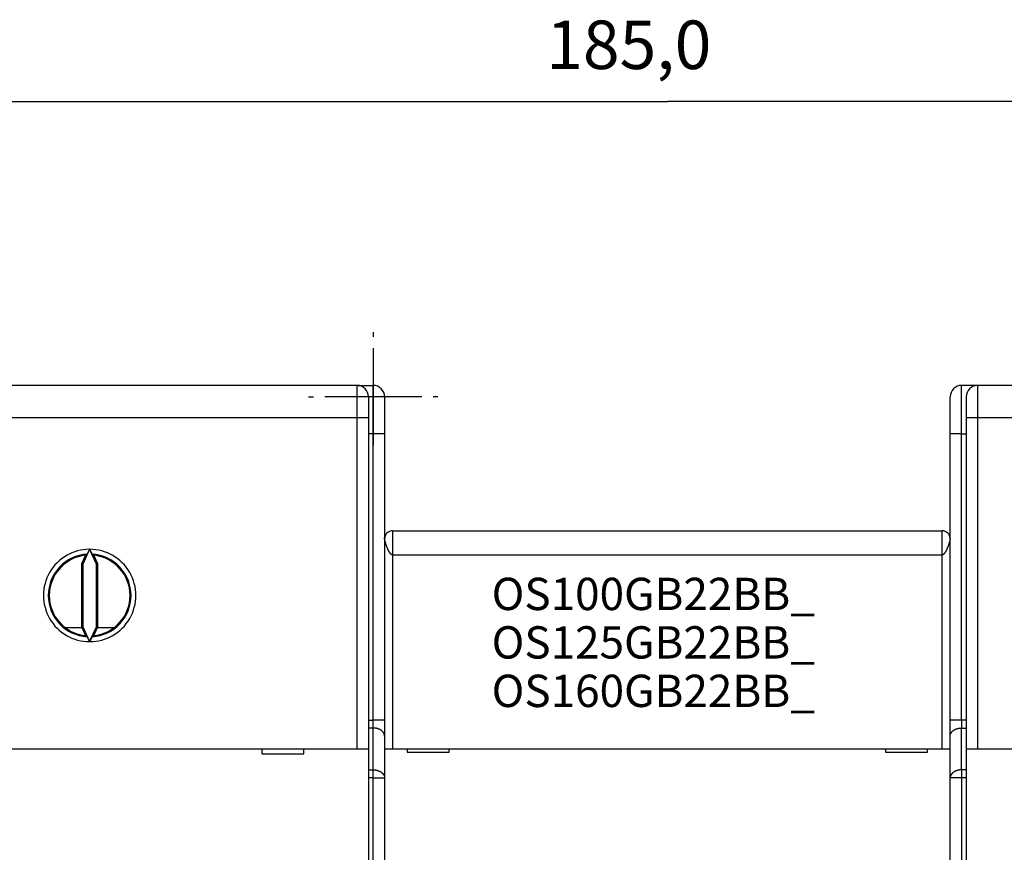
# Model space of a CAD drawing. Extents: x 78 to 594, y 0 to 407.
# Drawn here: x 403 to 464, y 195 to 247 of the extents above; entities that cross this region are included whole.
import ezdxf

# ---------------------------------------------------------------- set-up
doc = ezdxf.new("R2010")
doc.units = 0
doc.linetypes.add('HIDDENNEW0', pattern=[4.5, 1.5, -1.5, 1.5])
for name, color, linetype in [('3', 7, 'CONTINUOUS'), ('5', 7, 'CONTINUOUS'), ('MUOTOVIIVAT', 40, 'HIDDENNEW0'), ('PIILOVDEFINE', 5, 'HIDDENNEW0'), ('TANGVIIVATNONDEF', 3, 'HIDDENNEW0')]:
    doc.layers.add(name, color=color, linetype=linetype)
doc.styles.get("Standard").update_dxf_attribs({"font": 'monotxt.shx'})
doc.dimstyles.new('DSTYLE2', dxfattribs={"dimtxt": 3, "dimasz": 3, "dimexe": 3, "dimexo": 0, "dimgap": 2, "dimtad": 1, "dimrnd": 0.1, "dimzin": 3, "dimcen": 0.09, "dimazin": 3, "dimtp": 1, "dimtm": 1, "dimtfac": 1, "dimtofl": 0, "dimtmove": 0, "dimatfit": 3})

# ---------------------------------------------------------------- blocks, each defined once
blk = doc.blocks.new('_AH1')
at = {"color": 0, "linetype": 'CONTINUOUS'}
for p, q in [((-1, 0.166667), (0, 0)), ((-1, 0.166667), (-1, -0.166667)), ((0, 0), (-1, -0.166667)), ((0, 0), (-1, 0))]:
    blk.add_line(p, q, dxfattribs=at)
blk = doc.blocks.new('*D58448')
at = {"layer": '5', "color": 1, "linetype": 'CONTINUOUS'}
for p, q in [((350.49271, 200.814), (350.49271, 244.69369)), ((535.49271, 200.814), (535.49271, 244.69369)), ((350.49271, 241.69369), (442.99271, 241.69369)), ((535.49271, 241.69369), (442.99271, 241.69369))]:
    blk.add_line(p, q, dxfattribs=at)
at = {"layer": '5', "color": 1, "xscale": 3, "yscale": 3, "zscale": 3, "rotation": 180}
blk.add_blockref('_AH1', (350.49271, 241.69369), dxfattribs=at)
at = {"layer": '5', "color": 1, "xscale": 3, "yscale": 3, "zscale": 3}
blk.add_blockref('_AH1', (535.49271, 241.69369), dxfattribs=at)
at = {"layer": '5', "color": 1, "linetype": 'CONTINUOUS'}
blk.add_text('185,0', height=3, dxfattribs=at).set_placement((435.49271, 243.69469))
blk = doc.blocks.new('*TX219')
at = {"layer": '3', "color": 1, "linetype": 'CONTINUOUS'}
for s, p in [('OS100GB22BB_', (0, 0)), ('OS125GB22BB_', (0, -3)), ('OS160GB22BB_', (0, -6))]:
    blk.add_text(s, height=2, dxfattribs=at).set_placement(p)

msp = doc.modelspace()

# ---------------------------------------------------------------- linework, layer by layer
at = {"layer": 'MUOTOVIIVAT', "color": 40, "linetype": 'CONTINUOUS'}
for p, q in [((423.79271, 224.10948), (390.69271, 224.10948)), ((423.79271, 224.10948), (423.9927, 224.10948)), ((423.9927, 224.07134), (423.99271, 224.10948)), ((423.99271, 224.10948), (424.79271, 224.10948)), ((461.99271, 224.10948), (461.19271, 224.10948)), ((461.99271, 224.10948), (461.99269, 224.07133)), ((462.19271, 224.10948), (461.99271, 224.10948)), ((495.29271, 224.10948), (462.19271, 224.10948)), ((424.49271, 223.40948), (424.49271, 222.10948)), ((425.49271, 223.40948), (425.49271, 221.10948)), ((460.49271, 221.10948), (460.49271, 223.40948)), ((461.49271, 223.40948), (461.49271, 222.10948)), ((424.49271, 222.10948), (424.49271, 201.60948)), ((461.49271, 222.10948), (461.49271, 201.60948)), ((425.49271, 221.10948), (425.49271, 203.39943)), ((460.49271, 203.39943), (460.49271, 221.10948)), ((425.9927, 215.11399), (425.9927, 213.61398)), ((425.99271, 215.11397), (459.99271, 215.11397)), ((459.99269, 213.61398), (459.99269, 215.11399)), ((407.2427, 213.96783), (406.81258, 213.04535)), ((407.67287, 213.04535), (407.2427, 213.96783)), ((406.9927, 213.59696), (406.74271, 213.06084)), ((407.74273, 213.06084), (407.49269, 213.59696)), ((406.74271, 213.06084), (406.81258, 213.04535)), ((406.74271, 213.06084), (406.74271, 209.15815)), ((406.81258, 213.04535), (406.81258, 209.1736)), ((407.74273, 213.06084), (407.67287, 213.04535)), ((407.67287, 209.1736), (407.67287, 213.04535)), ((407.74273, 209.15815), (407.74273, 213.06084)), ((406.76541, 209.10948), (405.74271, 209.10948)), ((406.74271, 209.15815), (406.81258, 209.1736)), ((406.74271, 209.15815), (406.9927, 208.62199)), ((406.81258, 209.1736), (407.24214, 208.24995)), ((407.24214, 208.24995), (407.67287, 209.1736)), ((407.49269, 208.62199), (407.74273, 209.15815)), ((407.74273, 209.15815), (407.67287, 209.1736)), ((408.74271, 209.10948), (407.72004, 209.10948)), ((425.49271, 203.39943), (425.49271, 202.40948)), ((460.49271, 202.40948), (460.49271, 203.39943)), ((425.49271, 202.40948), (425.49271, 199.81953)), ((460.49271, 199.81953), (460.49271, 202.40948)), ((390.69271, 201.60948), (423.79271, 201.60948)), ((417.89271, 201.60948), (417.89271, 201.30948)), ((417.89271, 201.30948), (420.49271, 201.30948)), ((420.49271, 201.30948), (420.49271, 201.60948)), ((423.79271, 201.60948), (424.49271, 201.60948)), ((424.49271, 201.60948), (424.49271, 193.50948)), ((425.49271, 201.61397), (425.99271, 201.61397)), ((425.99271, 201.61397), (459.99271, 201.61397)), ((426.89271, 201.61397), (426.89271, 201.41397)), ((426.89271, 201.41397), (429.49271, 201.41397)), ((429.49271, 201.41397), (429.49271, 201.61397)), ((456.49271, 201.61397), (456.49271, 201.41397)), ((456.49271, 201.41397), (459.09271, 201.41397)), ((459.09271, 201.41397), (459.09271, 201.61397)), ((459.99271, 201.61397), (460.49271, 201.61397)), ((461.49271, 201.60948), (461.49271, 193.50948)), ((461.49271, 201.60948), (462.19271, 201.60948)), ((462.19271, 201.60948), (495.29271, 201.60948)), ((425.49271, 199.81953), (425.49271, 130.39943)), ((460.49271, 130.39943), (460.49271, 199.81953))]:
    msp.add_line(p, q, dxfattribs=at)
for points in [[(425.49266, 214.6139), (425.49285, 214.61829, -0.00059017), (425.49304, 214.62257, -0.00062318), (425.49324, 214.62672, -0.00065994), (425.49344, 214.63076, -0.00069562), (425.49365, 214.63468, -0.00073479), (425.49386, 214.63849, -0.00077416), (425.49408, 214.64219, -0.0008173), (425.49431, 214.64579, -0.00085955), (425.49454, 214.64929, -0.00090599), (425.49478, 214.65269, -0.00095134), (425.49502, 214.65599, -0.00100114), (425.49527, 214.65921, -0.00104914), (425.49553, 214.66233, -0.00110184), (425.4958, 214.66536, -0.00115199), (425.49607, 214.66831, -0.00120702), (425.49635, 214.67118, -0.00125852), (425.49663, 214.67398, -0.00131491), (425.49692, 214.67669, -0.00136657), (425.49722, 214.67934, -0.00142316), (425.49753, 214.68192, -0.00147376), (425.49784, 214.68443, -0.00152849), (425.49817, 214.68688, -0.00157506), (425.4985, 214.68927, -0.00162738), (425.49883, 214.6916, -0.00167181), (425.49918, 214.69388, -0.00171367), (425.49953, 214.6961, -0.00173836), (425.4999, 214.69828, -0.00178776), (425.50027, 214.70042, -0.00184282), (425.50065, 214.70251, -0.00182323), (425.50103, 214.70456, -0.00172726), (425.50143, 214.70656, -0.00189134), (425.50184, 214.70856, -0.00220638), (425.50227, 214.71057, -0.00172313), (425.50267, 214.71244, -0.0007119), (425.50305, 214.71412, -0.00229555), (425.50355, 214.71623, -0.00376386), (425.50435, 214.71943, -0.00186222), (425.50542, 214.7236, -0.00101621)], [(425.9927, 213.61398), (425.98449, 213.6144, -0.02372207), (425.9762, 213.6156, -0.02300847), (425.96782, 213.61761, -0.02156694), (425.95936, 213.62038, -0.01968586), (425.95082, 213.62392, -0.01790552), (425.9422, 213.6282, -0.01628231), (425.93352, 213.63322, -0.01472672), (425.92478, 213.63894, -0.01330796), (425.91597, 213.64538, -0.01201692), (425.90712, 213.65249, -0.01088105), (425.89821, 213.66028, -0.00985868), (425.88926, 213.66872, -0.00896419), (425.88028, 213.67781, -0.00816472), (425.87125, 213.68752, -0.00746637), (425.8622, 213.69784, -0.00684265), (425.85312, 213.70876, -0.00629592), (425.84403, 213.72026, -0.00580696), (425.83492, 213.73232, -0.00537615), (425.82579, 213.74495, -0.00498991), (425.81667, 213.7581, -0.00464759), (425.80754, 213.77178, -0.00433983), (425.79841, 213.78596, -0.00406543), (425.7893, 213.80064, -0.00381808), (425.78019, 213.81579, -0.00359629), (425.77111, 213.83142, -0.00339593), (425.76205, 213.84748, -0.00321536), (425.75302, 213.86398, -0.00305193), (425.74402, 213.88089, -0.002904), (425.73505, 213.89821, -0.00277001), (425.72613, 213.91591, -0.00264838), (425.71726, 213.93399, -0.00253799), (425.70844, 213.95242, -0.00243738), (425.69967, 213.9712, -0.00234675), (425.69097, 213.99031, -0.00226468), (425.68233, 214.00973, -0.00218869), (425.67377, 214.02945, -0.00211796), (425.66528, 214.04945, -0.00206012), (425.65687, 214.06972, -0.00201312), (425.64856, 214.09023, -0.00194576), (425.64042, 214.11075, -0.0018995), (425.63253, 214.13109, -0.00188104), (425.62489, 214.15124, -0.00181605), (425.61749, 214.17117, -0.00177017), (425.61033, 214.1909, -0.00172405), (425.60341, 214.21038, -0.00169052), (425.59672, 214.2296, -0.00164177), (425.59027, 214.24855, -0.00160862), (425.58405, 214.26722, -0.00156479), (425.57806, 214.28558, -0.00153568), (425.57229, 214.30362, -0.00149401), (425.56675, 214.32132, -0.00146766), (425.56142, 214.33866, -0.00142883), (425.55632, 214.35563, -0.00140555), (425.55144, 214.37222, -0.0013692), (425.54677, 214.3884, -0.00134891), (425.54231, 214.40416, -0.00131509), (425.53807, 214.41948, -0.00129796), (425.53403, 214.43435, -0.00126672), (425.5302, 214.44874, -0.00125299), (425.52657, 214.46266, -0.00122443), (425.52314, 214.47606, -0.0012147), (425.51992, 214.48894, -0.00118967), (425.51689, 214.50128, -0.0011843), (425.51405, 214.51308, -0.00116175), (425.51141, 214.5243, -0.00116453), (425.50896, 214.53493, -0.00115457), (425.5067, 214.54496, -0.0011577), (425.50462, 214.55437, -0.00112333), (425.50272, 214.56314, -0.00110499), (425.501, 214.57127, -0.00104192), (425.49946, 214.57872, -0.00103293), (425.49808, 214.58553, -0.00100912), (425.49686, 214.59166, -0.00096811), (425.49581, 214.59703, -0.0008671), (425.49495, 214.60154, -0.00091666), (425.49417, 214.60566, -0.00075388), (425.49341, 214.6098, -0.00062381), (425.49266, 214.6139, -0.00080385)], [(425.56476, 214.87263), (425.56337, 214.87038, 0.00186808), (425.56199, 214.86812, 0.00187239), (425.56063, 214.86584, 0.00185639), (425.55928, 214.86354, 0.00181627), (425.55794, 214.86123, 0.00178287), (425.55662, 214.85891, 0.00175097), (425.55531, 214.85657, 0.00171886), (425.55401, 214.85421, 0.00168171), (425.55273, 214.85184, 0.00164641), (425.55145, 214.84945, 0.00160797), (425.55018, 214.84704, 0.00157108), (425.54893, 214.84462, 0.00153073), (425.54768, 214.84217, 0.00149227), (425.54644, 214.83971, 0.00145062), (425.54521, 214.83722, 0.00141101), (425.54399, 214.83472, 0.00136832), (425.54278, 214.8322, 0.00132788), (425.54157, 214.82965, 0.00128453), (425.54036, 214.82709, 0.00124354), (425.53916, 214.8245, 0.00119968), (425.53797, 214.82189, 0.00115863), (425.53678, 214.81926, 0.00111513), (425.5356, 214.8166, 0.00107354), (425.53441, 214.81392, 0.00102844), (425.53323, 214.81122, 0.00098949), (425.53205, 214.80849, 0.00095156), (425.53088, 214.80574, 0.0009042), (425.5297, 214.80296, 0.00084086), (425.52852, 214.80015, 0.00092106), (425.52735, 214.79732, 0.00116081), (425.52618, 214.79444, 0.00137938), (425.525, 214.79153, 0.00163835), (425.52384, 214.78856, 0.00184223), (425.52267, 214.78553, 0.00205836), (425.52152, 214.78244, 0.00220446), (425.52036, 214.77927, 0.00234899), (425.51922, 214.77603, 0.00249755), (425.51808, 214.7727, 0.00269931), (425.51695, 214.76927, 0.00265785), (425.51584, 214.76576, 0.00249827), (425.51474, 214.76217, 0.00289334), (425.51364, 214.7584, 0.00361457), (425.51252, 214.75439, 0.00257491), (425.51149, 214.75055, 0.00058369), (425.51055, 214.74703, 0.00393006), (425.50939, 214.74218, 0.00656989), (425.50766, 214.73425, 0.00291141), (425.50542, 214.7236, 0.00144194)], [(460.49273, 214.61395), (460.49266, 214.61353, -0.00844577), (460.49244, 214.61231, -0.00046507), (460.49208, 214.61027, -0.00045732), (460.49156, 214.60746, -0.00088591), (460.49089, 214.60386, -0.00092404), (460.49007, 214.59953, -0.00093475), (460.48908, 214.59443, -0.00092291), (460.48793, 214.58863, -0.0009729), (460.48661, 214.5821, -0.00097514), (460.48513, 214.57489, -0.00101082), (460.48347, 214.56698, -0.00101425), (460.48163, 214.55843, -0.00104938), (460.47961, 214.54921, -0.00105609), (460.47741, 214.53937, -0.00108969), (460.47502, 214.52889, -0.00109872), (460.47244, 214.51783, -0.00113199), (460.46967, 214.50617, -0.00114324), (460.4667, 214.49394, -0.00117655), (460.46353, 214.48115, -0.00118983), (460.46016, 214.46782, -0.00122355), (460.45658, 214.45396, -0.00123878), (460.45279, 214.43959, -0.00127318), (460.44879, 214.42472, -0.00129032), (460.44457, 214.40937, -0.00132563), (460.44013, 214.39355, -0.00134468), (460.43547, 214.37728, -0.00138107), (460.43058, 214.36057, -0.00140207), (460.42547, 214.34345, -0.00143976), (460.42012, 214.32592, -0.0014627), (460.41454, 214.308, -0.0015018), (460.40871, 214.2897, -0.00152688), (460.40265, 214.27105, -0.0015677), (460.39633, 214.25204, -0.00159468), (460.38977, 214.23271, -0.00163726), (460.38295, 214.21307, -0.00166677), (460.37588, 214.19312, -0.00170987), (460.36855, 214.17289, -0.00174253), (460.36096, 214.1524, -0.0017994), (460.35313, 214.13173, -0.00182709), (460.34514, 214.11108, -0.00188537), (460.33703, 214.09063, -0.00194821), (460.32884, 214.07041, -0.00197186), (460.32054, 214.05039, -0.00200617), (460.31214, 214.0306, -0.00206209), (460.30365, 214.01105, -0.00212078), (460.29508, 213.99178, -0.00218159), (460.28643, 213.97278, -0.00224997), (460.27771, 213.95408, -0.00232867), (460.26892, 213.9357, -0.00241479), (460.26007, 213.91765, -0.00251055), (460.25117, 213.89996, -0.00261598), (460.24221, 213.88262, -0.00273381), (460.23321, 213.86567, -0.00286349), (460.22417, 213.84912, -0.003008), (460.2151, 213.833, -0.00316765), (460.206, 213.81729, -0.0033457), (460.19688, 213.80206, -0.0035431), (460.18773, 213.78727, -0.0037633), (460.17858, 213.77299, -0.00400936), (460.16943, 213.7592, -0.00428498), (460.16027, 213.74593, -0.00459251), (460.15112, 213.73319, -0.00493529), (460.14198, 213.72102, -0.00532995), (460.13285, 213.70941, -0.00578124), (460.12375, 213.69839, -0.00626531), (460.11467, 213.68797, -0.0067809), (460.10564, 213.67818, -0.00748684), (460.09663, 213.66902, -0.00839638), (460.08765, 213.66052, -0.00896392), (460.07875, 213.65267, -0.00913342), (460.06995, 213.64552, -0.01119005), (460.06107, 213.63904, -0.01509861), (460.05204, 213.63326, -0.01265454), (460.0436, 213.62824, -0.00411683), (460.03599, 213.62405, -0.02045989), (460.02636, 213.62039, -0.04260792), (460.01173, 213.61703, -0.02342131), (459.99269, 213.61398, -0.01282086)], [(460.49273, 214.62269), (460.49286, 214.62994, 0.01073792), (460.49266, 214.63767, 0.01160108), (460.49208, 214.64599, 0.0083062), (460.49131, 214.6544, 0.00287165), (460.49053, 214.66245, 0.001243), (460.48971, 214.67018, 0.00248963), (460.48884, 214.6777, 0.00296051), (460.4879, 214.685, 0.00273622), (460.48691, 214.69207, 0.00273194), (460.48588, 214.69891, 0.00287439), (460.4848, 214.70554, 0.00298326), (460.48367, 214.71197, 0.00303075), (460.4825, 214.71819, 0.00310756), (460.48129, 214.72422, 0.0031688), (460.48003, 214.73006, 0.00324393), (460.47874, 214.73572, 0.00328835), (460.47741, 214.7412, 0.00334999), (460.47604, 214.74652, 0.00337954), (460.47464, 214.75168, 0.00342486), (460.4732, 214.75669, 0.00343338), (460.47174, 214.76154, 0.00345711), (460.47025, 214.76626, 0.00343999), (460.46872, 214.77084, 0.00343722), (460.46718, 214.77529, 0.00338964), (460.46561, 214.77963, 0.00335572), (460.46401, 214.78385, 0.00327351), (460.4624, 214.78796, 0.00320456), (460.46076, 214.79197, 0.00308454), (460.45911, 214.79588, 0.00297798), (460.45744, 214.79971, 0.00281858), (460.45576, 214.80346, 0.00267329), (460.45407, 214.80713, 0.00247451), (460.45236, 214.81074, 0.00229183), (460.45065, 214.81428, 0.00205569), (460.44893, 214.81777, 0.00183848), (460.4472, 214.82121, 0.00157291), (460.44547, 214.82461, 0.00132329), (460.44373, 214.82798, 0.00101197), (460.44199, 214.83133, 0.00076172), (460.44026, 214.83464, 0.0005223), (460.43854, 214.83791, 0.00014627), (460.4368, 214.84124, -0.00046217), (460.43503, 214.84464, -0.00036861), (460.43336, 214.84783, 0.00038487), (460.43186, 214.85071, -0.00150629), (460.42996, 214.85447, -0.00384799), (460.42708, 214.86035, -0.00192281), (460.42332, 214.86811, -0.00094291)], [(407.09021, 213.66469), (407.09087, 213.66527, 0.04544423), (407.09169, 213.66619, 0.0231547), (407.09267, 213.66748, 0.01329569), (407.0938, 213.6691, 0.00856025), (407.09508, 213.67106, 0.00593618), (407.09651, 213.67334, 0.00441261), (407.09809, 213.67594, 0.00338325), (407.09979, 213.67884, 0.00269086), (407.10164, 213.68204, 0.00218454), (407.1036, 213.68552, 0.00181885), (407.1057, 213.68929, 0.00153503), (407.10791, 213.69331, 0.00131847), (407.11024, 213.69761, 0.00114407), (407.11267, 213.70214, 0.00100592), (407.11521, 213.70692, 0.00089164), (407.11786, 213.71193, 0.00079846), (407.1206, 213.71717, 0.00071991), (407.12343, 213.72261, 0.00065446), (407.12635, 213.72826, 0.00059846), (407.12935, 213.7341, 0.00055099), (407.13244, 213.74013, 0.00051008), (407.13559, 213.74633, 0.00047505), (407.13882, 213.7527, 0.0004443), (407.14211, 213.75923, 0.00041743), (407.14547, 213.7659, 0.00039512), (407.14888, 213.77272, 0.00037673), (407.15234, 213.77966, 0.00036136), (407.15586, 213.78674, 0.00034907), (407.15942, 213.79395, 0.00033723), (407.16304, 213.80127, 0.00032678), (407.1667, 213.80872, 0.00031682), (407.17041, 213.81628, 0.00030813), (407.17416, 213.82396, 0.00030022), (407.17795, 213.83174, 0.00029376), (407.18178, 213.83963, 0.00028632), (407.18565, 213.84761, 0.00027894), (407.18955, 213.85569, 0.00027598), (407.19349, 213.86387, 0.00027705), (407.19747, 213.87215, 0.00026456), (407.20146, 213.88048, 0.00024344), (407.20546, 213.88884, 0.00026608), (407.20954, 213.89742, 0.00031471), (407.21375, 213.90628, 0.0002346), (407.21772, 213.91465, 0.00007659), (407.22132, 213.92226, 0.00033097), (407.22598, 213.93215, 0.00056448), (407.23321, 213.94756, 0.00027114), (407.2427, 213.96783, 0.00014184)], [(407.2427, 213.96783), (407.24486, 213.96319, 0.00012327), (407.24702, 213.95857, 0.00012413), (407.24918, 213.95396, 0.00012451), (407.25134, 213.94936, 0.00012435), (407.25349, 213.94477, 0.00012448), (407.25563, 213.9402, 0.00012468), (407.25778, 213.93565, 0.00012497), (407.25992, 213.93111, 0.0001252), (407.26205, 213.92658, 0.00012556), (407.26418, 213.92207, 0.00012589), (407.2663, 213.91758, 0.00012636), (407.26842, 213.9131, 0.00012678), (407.27054, 213.90865, 0.00012735), (407.27264, 213.90421, 0.00012787), (407.27475, 213.89979, 0.00012853), (407.27684, 213.89539, 0.00012916), (407.27893, 213.89101, 0.00012993), (407.28101, 213.88665, 0.00013067), (407.28308, 213.88231, 0.00013155), (407.28515, 213.87799, 0.0001324), (407.28721, 213.87369, 0.00013341), (407.28926, 213.86942, 0.00013439), (407.2913, 213.86517, 0.00013552), (407.29334, 213.86094, 0.0001366), (407.29537, 213.85674, 0.0001379), (407.29738, 213.85256, 0.00013922), (407.29939, 213.8484, 0.00014053), (407.30139, 213.84427, 0.00014163), (407.30338, 213.84017, 0.0001436), (407.30536, 213.83609, 0.00014632), (407.30733, 213.83204, 0.00014653), (407.30928, 213.82802, 0.00014371), (407.31123, 213.82403, 0.00015162), (407.31317, 213.82006, 0.00017123), (407.3151, 213.81612, 0.00015009), (407.31701, 213.81222, 0.00008303), (407.31889, 213.80837, 0.00017657), (407.3208, 213.8045, 0.00044263), (407.32273, 213.80058, 0.00009988), (407.32454, 213.7969, -0.00100752), (407.32617, 213.79356, 0.00050026), (407.32824, 213.78943, 0.00367192), (407.33095, 213.78412, -0.00032794), (407.33188, 213.7821, -0.15271841), (407.33018, 213.7849, 0.00539276), (407.33546, 213.7749, 0.01323195), (407.35782, 213.7336, 0.00063057), (407.39523, 213.66469, 0.00017187)], [(407.09021, 213.66469), (407.08692, 213.66245, 0.00016362), (407.08363, 213.66021, 0.00016375), (407.08035, 213.65797, 0.00016388), (407.07706, 213.65572, 0.00016402), (407.07378, 213.65348, 0.00016415), (407.07051, 213.65123, 0.00016429), (407.06723, 213.64899, 0.00016442), (407.06396, 213.64674, 0.00016455), (407.06069, 213.64449, 0.00016469), (407.05743, 213.64224, 0.00016485), (407.05416, 213.63998, 0.00016495), (407.0509, 213.63773, 0.000165), (407.04765, 213.63548, 0.00016525), (407.04439, 213.63322, 0.00016568), (407.04114, 213.63096, 0.0001654), (407.03789, 213.62871, 0.00016453), (407.03465, 213.62645, 0.00016609), (407.0314, 213.62419, 0.00016959), (407.02816, 213.62192, 0.00016491), (407.02492, 213.61966, 0.0001541), (407.02172, 213.61741, 0.00017021), (407.01846, 213.61513, 0.00020307), (407.01513, 213.61279, 0.00015429), (407.012, 213.61059, 0.00005301), (407.00918, 213.60861, 0.00021782), (407.00556, 213.60605, 0.00037538), (406.99999, 213.60212, 0.0001838), (406.9927, 213.59696, 0.00009747)], [(407.49269, 213.59696), (407.48948, 213.59923, 0.00016863), (407.48627, 213.60151, 0.0001685), (407.48306, 213.60378, 0.00016836), (407.47984, 213.60605, 0.00016822), (407.47663, 213.60832, 0.00016808), (407.4734, 213.61059, 0.00016795), (407.47018, 213.61286, 0.00016781), (407.46695, 213.61513, 0.00016767), (407.46372, 213.61739, 0.00016753), (407.46049, 213.61966, 0.00016742), (407.45725, 213.62192, 0.00016725), (407.45402, 213.62419, 0.00016703), (407.45077, 213.62645, 0.00016701), (407.44753, 213.62871, 0.00016717), (407.44428, 213.63096, 0.00016662), (407.44103, 213.63322, 0.00016547), (407.43778, 213.63548, 0.00016676), (407.43452, 213.63773, 0.00017), (407.43126, 213.63999, 0.00016503), (407.428, 213.64224, 0.00015398), (407.42477, 213.64447, 0.00016981), (407.42147, 213.64674, 0.00020222), (407.4181, 213.64906, 0.00015336), (407.41493, 213.65123, 0.00005264), (407.41206, 213.6532, 0.00021609), (407.40838, 213.65572, 0.00037121), (407.40269, 213.65961, 0.00018125), (407.39523, 213.66469, 0.00009599)], [(406.9927, 208.62199), (406.99591, 208.61972, 0.00016865), (406.99913, 208.61744, 0.00016852), (407.00234, 208.61517, 0.00016838), (407.00556, 208.6129, 0.00016825), (407.00878, 208.61063, 0.00016811), (407.012, 208.60836, 0.00016798), (407.01523, 208.6061, 0.00016784), (407.01846, 208.60383, 0.00016771), (407.02169, 208.60157, 0.00016758), (407.02492, 208.5993, 0.00016747), (407.02816, 208.59704, 0.0001673), (407.0314, 208.59478, 0.00016708), (407.03465, 208.59252, 0.00016706), (407.03789, 208.59026, 0.00016723), (407.04114, 208.58801, 0.00016668), (407.04439, 208.58575, 0.00016553), (407.04764, 208.5835, 0.00016683), (407.0509, 208.58124, 0.00017007), (407.05417, 208.57899, 0.0001651), (407.05743, 208.57674, 0.00015405), (407.06067, 208.57451, 0.00016988), (407.06396, 208.57225, 0.00020231), (407.06734, 208.56993, 0.00015343), (407.07051, 208.56775, 0.00005267), (407.07337, 208.56579, 0.0002162), (407.07706, 208.56327, 0.00037142), (407.08275, 208.55939, 0.00018136), (407.09021, 208.55431, 0.00009605)], [(407.24214, 208.24995), (407.24001, 208.25466, 0.00023631), (407.23788, 208.25935, 0.00023924), (407.23576, 208.26403, 0.00023909), (407.23363, 208.26869, 0.00023542), (407.23151, 208.27334, 0.00023318), (407.22939, 208.27797, 0.00023129), (407.22728, 208.28258, 0.00022971), (407.22517, 208.28717, 0.00022751), (407.22306, 208.29175, 0.00022589), (407.22095, 208.2963, 0.00022389), (407.21885, 208.30084, 0.00022241), (407.21675, 208.30536, 0.00022049), (407.21466, 208.30986, 0.0002191), (407.21257, 208.31433, 0.00021729), (407.21049, 208.31879, 0.000216), (407.20841, 208.32322, 0.00021428), (407.20634, 208.32764, 0.0002131), (407.20427, 208.33203, 0.00021148), (407.20221, 208.3364, 0.00021039), (407.20016, 208.34074, 0.00020887), (407.19811, 208.34506, 0.00020788), (407.19607, 208.34936, 0.00020647), (407.19404, 208.35363, 0.00020557), (407.19201, 208.35788, 0.00020423), (407.18999, 208.3621, 0.00020348), (407.18799, 208.3663, 0.00020233), (407.18599, 208.37046, 0.00020155), (407.18399, 208.37461, 0.00020012), (407.18201, 208.37872, 0.00019996), (407.18004, 208.38281, 0.00020016), (407.17807, 208.38687, 0.00019811), (407.17612, 208.3909, 0.00019252), (407.17418, 208.3949, 0.00019836), (407.17224, 208.39887, 0.00021565), (407.17032, 208.40282, 0.00019157), (407.16841, 208.40673, 0.00012064), (407.16652, 208.41058, 0.00021344), (407.16462, 208.41446, 0.00047909), (407.16269, 208.41838, 0.00012951), (407.16088, 208.42206, -0.00098564), (407.15925, 208.4254, 0.00052961), (407.15719, 208.42953, 0.00369592), (407.15448, 208.43484, -0.00031407), (407.15355, 208.43687, -0.15228842), (407.15525, 208.43407, 0.00534927), (407.14996, 208.44407, 0.01316221), (407.12762, 208.48538, 0.00062706), (407.09021, 208.55431, 0.00017106)], [(407.39523, 208.55431), (407.39457, 208.55373, 0.04507918), (407.39375, 208.5528, 0.02303623), (407.39277, 208.55151, 0.0132518), (407.39164, 208.54989, 0.00854132), (407.39035, 208.54792, 0.00592753), (407.38892, 208.54564, 0.00440844), (407.38735, 208.54304, 0.0033814), (407.38564, 208.54014, 0.00269017), (407.3838, 208.53694, 0.00218448), (407.38183, 208.53345, 0.00181911), (407.37973, 208.52969, 0.00153546), (407.37752, 208.52566, 0.00131896), (407.37519, 208.52137, 0.00114459), (407.37276, 208.51683, 0.00100643), (407.37021, 208.51205, 0.00089213), (407.36757, 208.50704, 0.00079891), (407.36483, 208.5018, 0.00072031), (407.362, 208.49636, 0.00065481), (407.35908, 208.49071, 0.00059877), (407.35607, 208.48487, 0.00055124), (407.35299, 208.47884, 0.00051029), (407.34983, 208.47264, 0.00047522), (407.34661, 208.46627, 0.00044442), (407.34331, 208.45974, 0.00041749), (407.33996, 208.45307, 0.00039516), (407.33655, 208.44625, 0.00037675), (407.33309, 208.4393, 0.00036136), (407.32957, 208.43223, 0.00034901), (407.326, 208.42502, 0.00033704), (407.32238, 208.41769, 0.00032641), (407.31872, 208.41023, 0.00031622), (407.31501, 208.40266, 0.00030727), (407.31125, 208.39497, 0.00029905), (407.30745, 208.38718, 0.00029226), (407.30361, 208.37927, 0.00028445), (407.29973, 208.37126, 0.00027669), (407.29581, 208.36315, 0.00027328), (407.29185, 208.35494, 0.00027381), (407.28785, 208.34661, 0.00026096), (407.28384, 208.33823, 0.00023969), (407.27982, 208.32982, 0.00026132), (407.2757, 208.32118, 0.00030808), (407.27145, 208.31224, 0.00022918), (407.26745, 208.3038, 0.00007513), (407.26381, 208.29612, 0.00032195), (407.25909, 208.28611, 0.00054585), (407.25177, 208.2705, 0.00026116), (407.24214, 208.24995, 0.00013645)], [(407.39523, 208.55431), (407.39852, 208.55655, 0.0001658), (407.40181, 208.55879, 0.00016593), (407.40509, 208.56103, 0.00016607), (407.40838, 208.56327, 0.00016621), (407.41165, 208.56551, 0.00016635), (407.41493, 208.56775, 0.00016648), (407.4182, 208.57, 0.00016662), (407.42147, 208.57225, 0.00016675), (407.42474, 208.57449, 0.0001669), (407.428, 208.57674, 0.00016706), (407.43127, 208.57899, 0.00016716), (407.43452, 208.58124, 0.00016721), (407.43778, 208.5835, 0.00016747), (407.44103, 208.58575, 0.0001679), (407.44428, 208.58801, 0.00016763), (407.44753, 208.59026, 0.00016674), (407.45077, 208.59252, 0.00016832), (407.45402, 208.59478, 0.00017187), (407.45726, 208.59705, 0.00016713), (407.46049, 208.5993, 0.00015618), (407.4637, 208.60155, 0.0001725), (407.46695, 208.60383, 0.0002058), (407.47028, 208.60617, 0.00015637), (407.4734, 208.60836, 0.00005373), (407.47623, 208.61035, 0.00022076), (407.47984, 208.6129, 0.00038045), (407.48541, 208.61684, 0.00018629), (407.49269, 208.62199, 0.00009879)]]:
    msp.add_lwpolyline(points, format="xyb", dxfattribs=at)
for centre, radius, start, end in [((423.79271, 223.40948), 0.7, 0, 90), ((424.79271, 223.40948), 0.7, 0, 90), ((461.19271, 223.40948), 0.7, 90, 180), ((462.19271, 223.40948), 0.7, 90, 180), ((425.99271, 214.61397), 0.5, 90, 179.96189), ((459.99271, 214.61397), 0.5, 0.9994765, 90), ((407.24271, 211.10948), 2.85955, 89.988676, 270.01132), ((407.24271, 211.10948), 2.85955, 269.98868, 450.01132), ((407.24271, 211.10948), 2.5, 95.73917, 264.26083), ((407.24271, 211.10948), 2.5, 275.73917, 444.26083)]:
    msp.add_arc(centre, radius, start, end, dxfattribs=at)
at = {"layer": 'PIILOVDEFINE', "color": 5, "linetype": 'CONTINUOUS'}
for p, q in [((424.79271, 227.40948), (424.79271, 227.10948)), ((424.79271, 226.40948), (424.79271, 220.40948)), ((420.79271, 223.40948), (421.09271, 223.40948)), ((427.79271, 223.40948), (421.79271, 223.40948)), ((428.79271, 223.40948), (428.49271, 223.40948)), ((424.79271, 219.40948), (424.79271, 219.70948))]:
    msp.add_line(p, q, dxfattribs=at)
at = {"layer": 'TANGVIIVATNONDEF', "color": 3, "linetype": 'CONTINUOUS'}
for p, q in [((423.79271, 222.10948), (423.79271, 224.10948)), ((424.79273, 221.10951), (424.79273, 224.10948)), ((461.19271, 221.10951), (461.19271, 224.10948)), ((462.19274, 224.10948), (462.19274, 222.10948)), ((423.79271, 222.10948), (390.69274, 222.10948)), ((424.49269, 222.10948), (423.79271, 222.10948)), ((423.79271, 201.60948), (423.79271, 222.10948)), ((462.19274, 222.10948), (461.4927, 222.10948)), ((495.29271, 222.10948), (462.19274, 222.10948)), ((462.19274, 222.10948), (462.19274, 201.60948)), ((424.79273, 221.10951), (424.49271, 221.10948)), ((424.79273, 203.39942), (424.79273, 221.10951)), ((425.49271, 221.10951), (424.79273, 221.10951)), ((461.19271, 221.10951), (460.49273, 221.10951)), ((461.19271, 221.10951), (461.49271, 221.10948)), ((461.19271, 203.39942), (461.19271, 221.10951)), ((459.99269, 213.61398), (425.9927, 213.61398)), ((425.9927, 213.61398), (425.9927, 201.61395)), ((459.99269, 201.61395), (459.99269, 213.61398)), ((424.49271, 203.39943), (424.79273, 203.39942)), ((424.79273, 202.90446), (424.49271, 202.90446)), ((424.79273, 202.90446), (424.79273, 203.39942)), ((425.49271, 203.39942), (424.79273, 203.39942)), ((424.79273, 200.31449), (424.79273, 202.90446)), ((461.19271, 203.39942), (460.49273, 203.39942)), ((461.49271, 203.39943), (461.19271, 203.39942)), ((461.19271, 203.39942), (461.19271, 202.90446)), ((461.19271, 200.31449), (461.19271, 202.90446)), ((461.19271, 202.90446), (461.49271, 202.90446)), ((424.49271, 200.31451), (424.79273, 200.31449)), ((424.79273, 199.81954), (424.79273, 200.31449)), ((461.49271, 200.31451), (461.19271, 200.31449)), ((461.19271, 200.31449), (461.19271, 199.81954)), ((424.79273, 199.81954), (424.49271, 199.81953)), ((424.79273, 130.39941), (424.79273, 199.81954)), ((424.79273, 199.81954), (425.49271, 199.81954)), ((461.19271, 199.81954), (460.49273, 199.81954)), ((461.19271, 199.81954), (461.19271, 130.39941)), ((461.49271, 199.81953), (461.19271, 199.81954))]:
    msp.add_line(p, q, dxfattribs=at)
for points in [[(425.49271, 202.40951), (425.49194, 202.43309, 0.01809709), (425.48948, 202.45699, 0.0171023), (425.4853, 202.48123, 0.0166892), (425.47936, 202.5057, 0.01716169), (425.47153, 202.5303, 0.01716077), (425.46182, 202.55493, 0.01698428), (425.45012, 202.57948, 0.01665537), (425.4365, 202.60385, 0.01642618), (425.42086, 202.62791, 0.01600934), (425.4033, 202.65156, 0.01562896), (425.38377, 202.67466, 0.01512601), (425.36239, 202.69713, 0.01467476), (425.33917, 202.71881, 0.01416151), (425.31425, 202.73964, 0.01370552), (425.28767, 202.75948, 0.01317485), (425.25962, 202.77827, 0.01265102), (425.23018, 202.79589, 0.01227077), (425.1995, 202.81231, 0.01201531), (425.16766, 202.82743, 0.01133821), (425.13505, 202.84124, 0.0103672), (425.10187, 202.85364, 0.0108648), (425.06758, 202.86471, 0.01216903), (425.03206, 202.87438, 0.00935503), (424.99839, 202.88262, 0.00402771), (424.96773, 202.88933, 0.01196921), (424.92878, 202.89502, 0.01954915), (424.86966, 202.90008, 0.00987868), (424.79273, 202.90446, 0.0054089)], [(460.49273, 202.40951), (460.49351, 202.43309, -0.01809759), (460.49596, 202.45699, -0.01710285), (460.50015, 202.48123, -0.01668979), (460.50608, 202.5057, -0.01716235), (460.51391, 202.5303, -0.01716148), (460.52362, 202.55493, -0.01698501), (460.53532, 202.57948, -0.0166561), (460.54894, 202.60385, -0.0164269), (460.56458, 202.62791, -0.01601003), (460.58214, 202.65156, -0.01562961), (460.60167, 202.67466, -0.0151266), (460.62304, 202.69713, -0.01467531), (460.64627, 202.71881, -0.01416199), (460.67118, 202.73964, -0.01370594), (460.69776, 202.75948, -0.01317521), (460.72581, 202.77827, -0.01265132), (460.75526, 202.79589, -0.01227101), (460.78594, 202.81231, -0.0120155), (460.81778, 202.82743, -0.01133834), (460.85039, 202.84124, -0.01036728), (460.88357, 202.85364, -0.01086485), (460.91786, 202.86471, -0.01216904), (460.95338, 202.87438, -0.00935499), (460.98705, 202.88262, -0.00402769), (461.01771, 202.88933, -0.01196911), (461.05667, 202.89502, -0.01954888), (461.11579, 202.90008, -0.0098785), (461.19271, 202.90446, -0.00540879)], [(424.79273, 200.31449), (424.82609, 200.31394, -0.00905593), (424.85989, 200.31221, -0.00861851), (424.89416, 200.30925, -0.00852998), (424.92878, 200.30506, -0.00895321), (424.96357, 200.29952, -0.00921703), (424.99839, 200.29265, -0.00944529), (425.03311, 200.28438, -0.00966925), (425.06758, 200.27475, -0.00999865), (425.1016, 200.26369, -0.0102987), (425.13505, 200.25127, -0.01065386), (425.16773, 200.23746, -0.01100217), (425.1995, 200.22235, -0.01139878), (425.23016, 200.20593, -0.01181445), (425.25962, 200.18831, -0.01226935), (425.28768, 200.16952, -0.01271062), (425.31425, 200.14968, -0.0131143), (425.33917, 200.12886, -0.01370373), (425.36239, 200.10717, -0.01440764), (425.38377, 200.08465, -0.01461455), (425.4033, 200.0616, -0.01424013), (425.42084, 200.03813, -0.01588519), (425.4365, 200.01388, -0.01896904), (425.45017, 199.98877, -0.01550166), (425.46182, 199.96496, -0.00689013), (425.47132, 199.94328, -0.0210464), (425.47936, 199.91574, -0.03673791), (425.48651, 199.87393, -0.01932859), (425.49271, 199.81954, -0.01071274)], [(461.19271, 200.31449), (461.15936, 200.31394, 0.00905571), (461.12556, 200.31221, 0.00861832), (461.09128, 200.30925, 0.00852982), (461.05667, 200.30506, 0.00895307), (461.02187, 200.29952, 0.00921691), (460.98705, 200.29265, 0.0094452), (460.95232, 200.28438, 0.00966918), (460.91786, 200.27475, 0.00999862), (460.88383, 200.26369, 0.01029871), (460.85039, 200.25127, 0.0106539), (460.81771, 200.23746, 0.01100225), (460.78594, 200.22235, 0.01139891), (460.75527, 200.20593, 0.01181464), (460.72581, 200.18831, 0.01226959), (460.69776, 200.16952, 0.01271092), (460.67118, 200.14968, 0.01311465), (460.64627, 200.12886, 0.01370415), (460.62304, 200.10717, 0.01440813), (460.60167, 200.08465, 0.01461509), (460.58214, 200.0616, 0.01424069), (460.56459, 200.03813, 0.01588584), (460.54894, 200.01388, 0.01896986), (460.53527, 199.98877, 0.01550234), (460.52362, 199.96496, 0.00689043), (460.51412, 199.94328, 0.02104731), (460.50608, 199.91574, 0.0367394), (460.49893, 199.87393, 0.01932928), (460.49273, 199.81954, 0.01071309)]]:
    msp.add_lwpolyline(points, format="xyb", dxfattribs=at)
for start, end in [(93.415939, 266.58406), (273.41594, 446.58406)]:
    msp.add_arc((407.24271, 211.10948), 2.55973, start, end, dxfattribs=at)

# ---------------------------------------------------------------- block references
at = {"layer": '3'}
msp.add_blockref('*TX219', (432.11858, 210.20507), dxfattribs=at)

# ---------------------------------------------------------------- dimensions: what is measured, and where the dimension line sits
at = {"layer": '5', "color": 1, "linetype": 'CONTINUOUS'}
dim = msp.add_linear_dim(base=(535.49271, 241.69369), p1=(350.49271, 200.814), p2=(535.49271, 200.814), dimstyle='DSTYLE2', override={"dimblk": '_AH1', "dimsah": 0}, dxfattribs=at)
dim.commit()
dim.dimension.update_dxf_attribs({"geometry": '*D58448', "text_midpoint": (442.99271, 245.19469), "dimtype": 128})

doc.saveas('drawing.dxf')
